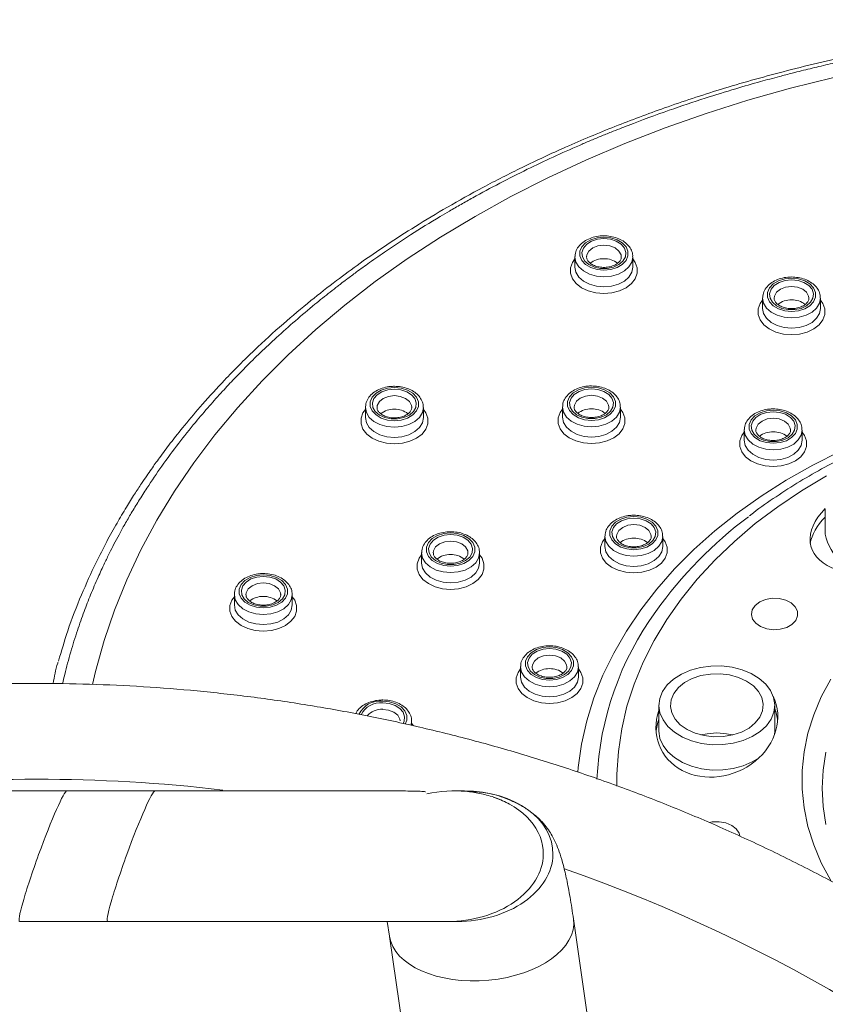
# Model space of a CAD drawing. Units: millimetres. Extents: x -1335 to 1463, y -1310 to 1339.
# Drawn here: x 405 to 440, y 1296 to 1339 of the extents above; entities that cross this region are included whole.
import ezdxf

# ---------------------------------------------------------------- set-up
doc = ezdxf.new("R2010")
doc.units = ezdxf.units.MM

msp = doc.modelspace()

# ---------------------------------------------------------------- linework, layer by layer
at = {"color": 7, "linetype": 'Continuous', "lineweight": 18}
for p, q in [((429.191, 1328.41), (429.191, 1328.431)), ((429.191, 1328.41), (429.191, 1327.972)), ((431.691, 1327.972), (431.691, 1328.41)), ((437.289, 1326.632), (437.289, 1326.652)), ((437.289, 1326.632), (437.289, 1326.193)), ((439.789, 1326.193), (439.789, 1326.632)), ((420.146, 1321.913), (420.146, 1321.933)), ((420.146, 1321.913), (420.146, 1321.474)), ((422.646, 1321.474), (422.646, 1321.913)), ((428.654, 1321.928), (428.655, 1321.948)), ((428.654, 1321.928), (428.654, 1321.489)), ((431.154, 1321.489), (431.154, 1321.928)), ((436.497, 1320.936), (436.498, 1320.956)), ((436.497, 1320.936), (436.497, 1320.497)), ((438.997, 1320.497), (438.997, 1320.936)), ((439.996, 1317.538), (439.996, 1316.441)), ((430.482, 1316.344), (430.482, 1316.364)), ((430.482, 1316.344), (430.482, 1315.905)), ((432.982, 1315.905), (432.982, 1316.344)), ((422.573, 1315.634), (422.574, 1315.655)), ((422.573, 1315.634), (422.573, 1315.196)), ((425.073, 1315.196), (425.073, 1315.634)), ((414.488, 1313.827), (414.489, 1313.847)), ((414.488, 1313.827), (414.488, 1313.388)), ((416.988, 1313.388), (416.988, 1313.827)), ((426.842, 1310.709), (426.842, 1310.73)), ((426.842, 1310.709), (426.842, 1310.271)), ((429.342, 1310.271), (429.342, 1310.709)), ((432.814, 1309.054), (432.814, 1307.957)), ((437.814, 1307.957), (437.814, 1309.054)), ((422.142, 1308.183), (422.142, 1308.368)), ((437.8, 1307.78), (437.814, 1307.957)), ((411.054, 1305.358), (407.247, 1305.358)), ((424.415, 1305.358), (423.999, 1305.358)), ((405.229, 1299.717), (409.036, 1299.717)), ((421.09, 1299.717), (421.185, 1299.092)), ((423.691, 1299.717), (424.108, 1299.717)), ((432.349, 1277.443), (429.124, 1299.84)), ((421.187, 1299.078), (423.339, 1284.137))]:
    msp.add_line(p, q, dxfattribs=at)
at = {"color": 102, "linetype": 'Continuous', "lineweight": 18}
msp.add_line((422.142, 1308.284), (422.227, 1308.168), dxfattribs=at)
at = {"color": 7, "linetype": 'Continuous', "lineweight": 18, "flags": 128}
for points in [[(440.362, 1336.163), (438.493, 1335.696), (436.654, 1335.177), (434.849, 1334.606), (433.079, 1333.985), (431.349, 1333.314), (429.661, 1332.596), (428.018, 1331.83), (426.422, 1331.019), (424.877, 1330.163), (423.385, 1329.265), (421.949, 1328.325), (420.571, 1327.346), (419.254, 1326.329), (417.999, 1325.275), (416.81, 1324.187), (415.687, 1323.066), (414.633, 1321.915), (413.65, 1320.735), (412.739, 1319.528), (411.902, 1318.297), (411.14, 1317.043), (410.455, 1315.769), (409.848, 1314.476), (409.319, 1313.168), (408.87, 1311.846), (408.502, 1310.512), (408.373, 1309.955)], [(430.441, 1329.273), (430.145, 1329.244), (429.873, 1329.159), (429.647, 1329.026), (429.485, 1328.854), (429.401, 1328.659), (429.401, 1328.455), (429.485, 1328.259), (429.647, 1328.088), (429.873, 1327.954), (430.145, 1327.87), (430.441, 1327.841), (430.736, 1327.87), (431.008, 1327.954), (431.234, 1328.088), (431.396, 1328.259), (431.48, 1328.455), (431.48, 1328.659), (431.396, 1328.854), (431.234, 1329.026), (431.008, 1329.159), (430.736, 1329.244), (430.441, 1329.273)], [(430.441, 1329.205), (430.721, 1329.176), (430.976, 1329.092), (431.183, 1328.961), (431.325, 1328.793), (431.388, 1328.605), (431.367, 1328.413), (431.263, 1328.233), (431.087, 1328.082), (430.853, 1327.973), (430.582, 1327.916), (430.299, 1327.916), (430.028, 1327.973), (429.794, 1328.082), (429.618, 1328.233), (429.514, 1328.413), (429.493, 1328.605), (429.556, 1328.793), (429.698, 1328.961), (429.905, 1329.092), (430.161, 1329.176), (430.441, 1329.205)], [(438.539, 1327.494), (438.243, 1327.465), (437.971, 1327.38), (437.746, 1327.247), (437.584, 1327.075), (437.5, 1326.88), (437.5, 1326.676), (437.584, 1326.48), (437.746, 1326.309), (437.971, 1326.175), (438.243, 1326.091), (438.539, 1326.062), (438.835, 1326.091), (439.107, 1326.175), (439.333, 1326.309), (439.494, 1326.48), (439.578, 1326.676), (439.578, 1326.88), (439.494, 1327.075), (439.333, 1327.247), (439.107, 1327.38), (438.835, 1327.465), (438.539, 1327.494)], [(438.539, 1327.426), (438.819, 1327.397), (439.074, 1327.313), (439.282, 1327.182), (439.423, 1327.015), (439.486, 1326.826), (439.465, 1326.634), (439.362, 1326.454), (439.185, 1326.303), (438.951, 1326.194), (438.681, 1326.137), (438.397, 1326.137), (438.127, 1326.194), (437.893, 1326.303), (437.716, 1326.454), (437.613, 1326.634), (437.592, 1326.826), (437.655, 1327.015), (437.796, 1327.182), (438.004, 1327.313), (438.259, 1327.397), (438.539, 1327.426)], [(421.396, 1322.775), (421.1, 1322.746), (420.828, 1322.662), (420.603, 1322.528), (420.441, 1322.357), (420.357, 1322.161), (420.357, 1321.957), (420.441, 1321.762), (420.603, 1321.59), (420.828, 1321.457), (421.1, 1321.372), (421.396, 1321.343), (421.692, 1321.372), (421.964, 1321.457), (422.19, 1321.59), (422.351, 1321.762), (422.435, 1321.957), (422.435, 1322.161), (422.351, 1322.357), (422.19, 1322.528), (421.964, 1322.662), (421.692, 1322.746), (421.396, 1322.775)], [(421.396, 1322.707), (421.676, 1322.678), (421.931, 1322.594), (422.139, 1322.463), (422.28, 1322.296), (422.343, 1322.108), (422.322, 1321.915), (422.219, 1321.735), (422.042, 1321.584), (421.808, 1321.475), (421.538, 1321.418), (421.254, 1321.418), (420.984, 1321.475), (420.75, 1321.584), (420.573, 1321.735), (420.47, 1321.915), (420.449, 1322.108), (420.512, 1322.296), (420.653, 1322.463), (420.861, 1322.594), (421.116, 1322.678), (421.396, 1322.707)], [(429.904, 1322.79), (429.608, 1322.761), (429.337, 1322.676), (429.111, 1322.543), (428.949, 1322.372), (428.865, 1322.176), (428.865, 1321.972), (428.949, 1321.777), (429.111, 1321.605), (429.337, 1321.472), (429.608, 1321.387), (429.904, 1321.358), (430.2, 1321.387), (430.472, 1321.472), (430.698, 1321.605), (430.859, 1321.777), (430.944, 1321.972), (430.944, 1322.176), (430.859, 1322.372), (430.698, 1322.543), (430.472, 1322.676), (430.2, 1322.761), (429.904, 1322.79)], [(429.904, 1322.722), (430.184, 1322.693), (430.439, 1322.609), (430.647, 1322.478), (430.789, 1322.311), (430.852, 1322.122), (430.83, 1321.93), (430.727, 1321.75), (430.55, 1321.599), (430.316, 1321.49), (430.046, 1321.433), (429.763, 1321.433), (429.492, 1321.49), (429.258, 1321.599), (429.082, 1321.75), (428.978, 1321.93), (428.957, 1322.122), (429.02, 1322.311), (429.162, 1322.478), (429.369, 1322.609), (429.624, 1322.693), (429.904, 1322.722)], [(437.747, 1321.799), (437.452, 1321.77), (437.18, 1321.685), (436.954, 1321.551), (436.792, 1321.38), (436.708, 1321.184), (436.708, 1320.981), (436.792, 1320.785), (436.954, 1320.613), (437.18, 1320.48), (437.452, 1320.395), (437.747, 1320.366), (438.043, 1320.395), (438.315, 1320.48), (438.541, 1320.613), (438.703, 1320.785), (438.787, 1320.981), (438.787, 1321.184), (438.703, 1321.38), (438.541, 1321.551), (438.315, 1321.685), (438.043, 1321.77), (437.747, 1321.799)], [(437.747, 1321.73), (438.027, 1321.702), (438.283, 1321.618), (438.49, 1321.486), (438.632, 1321.319), (438.695, 1321.131), (438.674, 1320.938), (438.57, 1320.758), (438.394, 1320.608), (438.16, 1320.499), (437.889, 1320.442), (437.606, 1320.442), (437.335, 1320.499), (437.101, 1320.608), (436.925, 1320.758), (436.821, 1320.938), (436.8, 1321.131), (436.863, 1321.319), (437.005, 1321.486), (437.212, 1321.618), (437.467, 1321.702), (437.747, 1321.73)], [(431.732, 1317.207), (431.436, 1317.178), (431.164, 1317.093), (430.938, 1316.96), (430.777, 1316.788), (430.693, 1316.592), (430.693, 1316.389), (430.777, 1316.193), (430.938, 1316.022), (431.164, 1315.888), (431.436, 1315.803), (431.732, 1315.774), (432.028, 1315.803), (432.3, 1315.888), (432.526, 1316.022), (432.687, 1316.193), (432.771, 1316.389), (432.771, 1316.592), (432.687, 1316.788), (432.526, 1316.96), (432.3, 1317.093), (432.028, 1317.178), (431.732, 1317.207)], [(431.732, 1317.138), (432.012, 1317.11), (432.267, 1317.026), (432.475, 1316.895), (432.616, 1316.727), (432.679, 1316.539), (432.658, 1316.346), (432.555, 1316.167), (432.378, 1316.016), (432.144, 1315.907), (431.874, 1315.85), (431.59, 1315.85), (431.32, 1315.907), (431.086, 1316.016), (430.909, 1316.167), (430.806, 1316.346), (430.785, 1316.539), (430.848, 1316.727), (430.989, 1316.895), (431.197, 1317.026), (431.452, 1317.11), (431.732, 1317.138)], [(423.823, 1316.497), (423.528, 1316.468), (423.256, 1316.383), (423.03, 1316.25), (422.868, 1316.078), (422.784, 1315.883), (422.784, 1315.679), (422.868, 1315.483), (423.03, 1315.312), (423.256, 1315.178), (423.528, 1315.094), (423.823, 1315.065), (424.119, 1315.094), (424.391, 1315.178), (424.617, 1315.312), (424.778, 1315.483), (424.863, 1315.679), (424.863, 1315.883), (424.778, 1316.078), (424.617, 1316.25), (424.391, 1316.383), (424.119, 1316.468), (423.823, 1316.497)], [(423.823, 1316.429), (424.103, 1316.4), (424.359, 1316.316), (424.566, 1316.185), (424.708, 1316.017), (424.771, 1315.829), (424.75, 1315.637), (424.646, 1315.457), (424.47, 1315.306), (424.236, 1315.197), (423.965, 1315.14), (423.682, 1315.14), (423.411, 1315.197), (423.177, 1315.306), (423.001, 1315.457), (422.897, 1315.637), (422.876, 1315.829), (422.939, 1316.017), (423.081, 1316.185), (423.288, 1316.316), (423.543, 1316.4), (423.823, 1316.429)], [(415.738, 1314.69), (415.443, 1314.66), (415.171, 1314.576), (414.945, 1314.442), (414.783, 1314.271), (414.699, 1314.075), (414.699, 1313.871), (414.783, 1313.676), (414.945, 1313.504), (415.171, 1313.371), (415.443, 1313.286), (415.738, 1313.257), (416.034, 1313.286), (416.306, 1313.371), (416.532, 1313.504), (416.694, 1313.676), (416.778, 1313.871), (416.778, 1314.075), (416.694, 1314.271), (416.532, 1314.442), (416.306, 1314.576), (416.034, 1314.66), (415.738, 1314.69)], [(415.738, 1314.621), (416.018, 1314.593), (416.274, 1314.509), (416.481, 1314.377), (416.623, 1314.21), (416.686, 1314.022), (416.665, 1313.829), (416.561, 1313.649), (416.385, 1313.498), (416.151, 1313.39), (415.88, 1313.333), (415.597, 1313.333), (415.326, 1313.39), (415.092, 1313.498), (414.916, 1313.649), (414.812, 1313.829), (414.791, 1314.022), (414.854, 1314.21), (414.996, 1314.377), (415.203, 1314.509), (415.458, 1314.593), (415.738, 1314.621)], [(437.166, 1313.519), (436.968, 1313.366), (436.846, 1313.181), (436.809, 1312.979), (436.86, 1312.779), (436.996, 1312.598), (437.205, 1312.453), (437.466, 1312.355), (437.759, 1312.315), (438.055, 1312.335), (438.33, 1312.414), (438.558, 1312.545), (438.72, 1312.716), (438.801, 1312.912), (438.793, 1313.115), (438.698, 1313.307), (438.524, 1313.473), (438.287, 1313.595), (438.007, 1313.665), (437.709, 1313.675), (437.42, 1313.625), (437.166, 1313.519)], [(428.092, 1311.572), (427.796, 1311.543), (427.524, 1311.458), (427.298, 1311.325), (427.136, 1311.153), (427.052, 1310.958), (427.052, 1310.754), (427.136, 1310.558), (427.298, 1310.387), (427.524, 1310.253), (427.796, 1310.169), (428.092, 1310.14), (428.387, 1310.169), (428.659, 1310.253), (428.885, 1310.387), (429.047, 1310.558), (429.131, 1310.754), (429.131, 1310.958), (429.047, 1311.153), (428.885, 1311.325), (428.659, 1311.458), (428.387, 1311.543), (428.092, 1311.572)], [(428.092, 1311.504), (428.372, 1311.475), (428.627, 1311.391), (428.834, 1311.26), (428.976, 1311.092), (429.039, 1310.904), (429.018, 1310.711), (428.914, 1310.532), (428.738, 1310.381), (428.504, 1310.272), (428.233, 1310.215), (427.95, 1310.215), (427.679, 1310.272), (427.445, 1310.381), (427.269, 1310.532), (427.165, 1310.711), (427.144, 1310.904), (427.207, 1311.092), (427.349, 1311.26), (427.556, 1311.391), (427.812, 1311.475), (428.092, 1311.504)], [(432.852, 1309.35), (432.814, 1309.036), (432.861, 1308.723), (432.992, 1308.421), (433.202, 1308.141), (433.484, 1307.892), (433.828, 1307.683), (434.223, 1307.52), (434.654, 1307.409), (435.109, 1307.354), (435.57, 1307.358), (436.023, 1307.419), (436.451, 1307.535), (436.841, 1307.704), (437.179, 1307.918), (437.453, 1308.171), (437.654, 1308.454), (437.776, 1308.758), (437.814, 1309.071), (437.767, 1309.384), (437.636, 1309.686), (437.426, 1309.966), (437.144, 1310.215), (436.8, 1310.425), (436.405, 1310.588), (435.973, 1310.698), (435.519, 1310.753), (435.058, 1310.75), (434.605, 1310.689), (434.177, 1310.572), (433.787, 1310.404), (433.449, 1310.189), (433.175, 1309.936), (432.974, 1309.653), (432.852, 1309.35)], [(433.344, 1309.291), (433.315, 1309.006), (433.373, 1308.724), (433.516, 1308.456), (433.738, 1308.214), (434.028, 1308.009), (434.375, 1307.849), (434.763, 1307.743), (435.174, 1307.693), (435.592, 1307.703), (435.998, 1307.772), (436.374, 1307.897), (436.703, 1308.072), (436.972, 1308.291), (437.168, 1308.543), (437.284, 1308.817), (437.313, 1309.101), (437.255, 1309.384), (437.112, 1309.652), (436.89, 1309.893), (436.6, 1310.099), (436.253, 1310.258), (435.865, 1310.365), (435.453, 1310.414), (435.036, 1310.404), (434.63, 1310.335), (434.254, 1310.21), (433.925, 1310.035), (433.656, 1309.816), (433.46, 1309.565), (433.344, 1309.291)], [(432.814, 1307.957), (432.814, 1307.939), (432.861, 1307.626), (432.992, 1307.324), (433.202, 1307.044), (433.484, 1306.795), (433.828, 1306.586), (434.223, 1306.423), (434.654, 1306.312), (435.109, 1306.257), (435.57, 1306.261), (436.023, 1306.322), (436.451, 1306.438), (436.841, 1306.607), (437.136, 1306.789)], [(434.622, 1307.774), (434.898, 1307.828), (435.314, 1307.858)], [(435.314, 1307.858), (435.73, 1307.828), (436.005, 1307.774)], [(436.309, 1303.415), (436.277, 1303.533), (436.154, 1303.718), (435.957, 1303.871), (435.702, 1303.977), (435.413, 1304.027), (435.116, 1304.017), (434.978, 1303.991)]]:
    msp.add_lwpolyline(points, dxfattribs=at)
at = {"color": 102, "linetype": 'Continuous', "lineweight": 18, "flags": 128}
for points in [[(430.441, 1328.922), (430.184, 1328.891), (429.958, 1328.802), (429.791, 1328.666), (429.702, 1328.499), (429.691, 1328.414)], [(431.19, 1328.42), (431.179, 1328.499), (431.09, 1328.666), (430.923, 1328.802), (430.697, 1328.891), (430.441, 1328.922)], [(431.691, 1328.327), (431.796, 1328.176), (431.88, 1327.945), (431.88, 1327.706), (431.796, 1327.475), (431.634, 1327.264), (431.402, 1327.085), (431.114, 1326.95), (430.788, 1326.865), (430.441, 1326.836), (430.094, 1326.865), (429.767, 1326.95), (429.479, 1327.085), (429.247, 1327.264), (429.085, 1327.475), (429.001, 1327.706), (429.001, 1327.945), (429.085, 1328.176), (429.191, 1328.327)], [(431.691, 1328.415), (431.691, 1328.41), (431.648, 1328.19), (431.523, 1327.984), (431.324, 1327.808), (431.066, 1327.672), (430.764, 1327.587), (430.441, 1327.558), (430.117, 1327.587), (429.816, 1327.672), (429.557, 1327.808), (429.358, 1327.984), (429.233, 1328.19), (429.191, 1328.41), (429.191, 1328.41)], [(429.191, 1327.972), (429.233, 1327.751), (429.358, 1327.545), (429.557, 1327.369), (429.816, 1327.233), (430.117, 1327.148), (430.441, 1327.119), (430.764, 1327.148), (431.066, 1327.233), (431.324, 1327.369), (431.523, 1327.545), (431.648, 1327.751), (431.691, 1327.972)], [(438.539, 1327.143), (438.283, 1327.112), (438.057, 1327.023), (437.89, 1326.887), (437.8, 1326.72), (437.789, 1326.635)], [(439.289, 1326.641), (439.278, 1326.72), (439.189, 1326.887), (439.021, 1327.023), (438.796, 1327.112), (438.539, 1327.143)], [(439.789, 1326.548), (439.895, 1326.397), (439.978, 1326.166), (439.978, 1325.927), (439.895, 1325.696), (439.732, 1325.485), (439.501, 1325.306), (439.213, 1325.171), (438.886, 1325.086), (438.539, 1325.058), (438.192, 1325.086), (437.865, 1325.171), (437.578, 1325.306), (437.346, 1325.485), (437.183, 1325.696), (437.1, 1325.927), (437.1, 1326.166), (437.183, 1326.397), (437.289, 1326.548)], [(439.789, 1326.637), (439.789, 1326.632), (439.746, 1326.411), (439.622, 1326.205), (439.423, 1326.029), (439.164, 1325.893), (438.863, 1325.808), (438.539, 1325.779), (438.216, 1325.808), (437.914, 1325.893), (437.655, 1326.029), (437.457, 1326.205), (437.332, 1326.411), (437.289, 1326.632), (437.289, 1326.632)], [(437.289, 1326.193), (437.332, 1325.972), (437.457, 1325.767), (437.655, 1325.59), (437.914, 1325.454), (438.216, 1325.369), (438.539, 1325.34), (438.863, 1325.369), (439.164, 1325.454), (439.423, 1325.59), (439.622, 1325.767), (439.746, 1325.972), (439.789, 1326.193)], [(421.396, 1322.424), (421.14, 1322.394), (420.914, 1322.305), (420.747, 1322.169), (420.657, 1322.002), (420.646, 1321.916)], [(422.146, 1321.922), (422.135, 1322.002), (422.046, 1322.169), (421.878, 1322.305), (421.653, 1322.394), (421.396, 1322.424)], [(429.904, 1322.439), (429.648, 1322.408), (429.422, 1322.32), (429.255, 1322.184), (429.166, 1322.017), (429.154, 1321.931)], [(430.654, 1321.937), (430.643, 1322.017), (430.554, 1322.184), (430.386, 1322.32), (430.161, 1322.408), (429.904, 1322.439)], [(422.646, 1321.829), (422.752, 1321.678), (422.836, 1321.447), (422.836, 1321.209), (422.752, 1320.977), (422.589, 1320.766), (422.358, 1320.588), (422.07, 1320.452), (421.743, 1320.368), (421.396, 1320.339), (421.049, 1320.368), (420.722, 1320.452), (420.435, 1320.588), (420.203, 1320.766), (420.04, 1320.977), (419.957, 1321.209), (419.957, 1321.447), (420.04, 1321.678), (420.146, 1321.829)], [(422.646, 1321.918), (422.646, 1321.913), (422.603, 1321.692), (422.479, 1321.487), (422.28, 1321.31), (422.021, 1321.175), (421.72, 1321.089), (421.396, 1321.06), (421.073, 1321.089), (420.771, 1321.175), (420.512, 1321.31), (420.314, 1321.487), (420.189, 1321.692), (420.146, 1321.913), (420.146, 1321.913)], [(431.154, 1321.844), (431.26, 1321.693), (431.344, 1321.462), (431.344, 1321.223), (431.26, 1320.992), (431.098, 1320.781), (430.866, 1320.603), (430.578, 1320.467), (430.251, 1320.383), (429.904, 1320.354), (429.557, 1320.383), (429.23, 1320.467), (428.943, 1320.603), (428.711, 1320.781), (428.548, 1320.992), (428.465, 1321.223), (428.465, 1321.462), (428.548, 1321.693), (428.654, 1321.844)], [(431.154, 1321.933), (431.154, 1321.928), (431.112, 1321.707), (430.987, 1321.502), (430.788, 1321.325), (430.529, 1321.189), (430.228, 1321.104), (429.904, 1321.075), (429.581, 1321.104), (429.279, 1321.189), (429.02, 1321.325), (428.822, 1321.502), (428.697, 1321.707), (428.654, 1321.928), (428.654, 1321.928)], [(420.146, 1321.474), (420.189, 1321.253), (420.314, 1321.048), (420.512, 1320.871), (420.771, 1320.736), (421.073, 1320.651), (421.396, 1320.622), (421.72, 1320.651), (422.021, 1320.736), (422.28, 1320.871), (422.479, 1321.048), (422.603, 1321.253), (422.646, 1321.474)], [(428.654, 1321.489), (428.697, 1321.268), (428.822, 1321.063), (429.02, 1320.886), (429.279, 1320.751), (429.581, 1320.666), (429.904, 1320.636), (430.228, 1320.666), (430.529, 1320.751), (430.788, 1320.886), (430.987, 1321.063), (431.112, 1321.268), (431.154, 1321.489)], [(437.747, 1321.448), (437.491, 1321.417), (437.265, 1321.328), (437.098, 1321.192), (437.009, 1321.025), (436.997, 1320.939)], [(438.497, 1320.946), (438.486, 1321.025), (438.397, 1321.192), (438.23, 1321.328), (438.004, 1321.417), (437.747, 1321.448)], [(438.997, 1320.941), (438.997, 1320.936), (438.955, 1320.716), (438.83, 1320.51), (438.631, 1320.333), (438.372, 1320.198), (438.071, 1320.113), (437.747, 1320.084), (437.424, 1320.113), (437.122, 1320.198), (436.864, 1320.333), (436.665, 1320.51), (436.54, 1320.716), (436.497, 1320.936), (436.497, 1320.936)], [(438.997, 1320.852), (439.103, 1320.702), (439.187, 1320.47), (439.187, 1320.232), (439.103, 1320), (438.941, 1319.789), (438.709, 1319.611), (438.421, 1319.475), (438.094, 1319.391), (437.747, 1319.362), (437.4, 1319.391), (437.074, 1319.475), (436.786, 1319.611), (436.554, 1319.789), (436.392, 1320), (436.308, 1320.232), (436.308, 1320.47), (436.392, 1320.702), (436.497, 1320.852)], [(436.497, 1320.497), (436.54, 1320.277), (436.665, 1320.071), (436.864, 1319.895), (437.122, 1319.759), (437.424, 1319.674), (437.747, 1319.645), (438.071, 1319.674), (438.372, 1319.759), (438.631, 1319.895), (438.83, 1320.071), (438.955, 1320.277), (438.997, 1320.497)], [(429.312, 1306.169), (429.331, 1306.37), (429.476, 1307.379), (429.702, 1308.38), (430.01, 1309.372), (430.397, 1310.35), (430.864, 1311.312), (431.409, 1312.255), (432.03, 1313.176), (432.725, 1314.072), (433.491, 1314.94), (434.328, 1315.777), (435.231, 1316.582), (436.198, 1317.351), (437.227, 1318.083), (438.314, 1318.774), (439.455, 1319.423), (440.647, 1320.028)], [(440.051, 1318.964), (438.968, 1318.316), (437.942, 1317.626), (436.976, 1316.897), (436.073, 1316.132), (435.236, 1315.332), (434.469, 1314.5), (433.772, 1313.64), (433.15, 1312.754), (432.603, 1311.845), (432.135, 1310.916), (431.745, 1309.97), (431.436, 1309.01), (431.209, 1308.04), (431.064, 1307.063), (431.001, 1306.081), (431.002, 1305.565)], [(431.732, 1316.856), (431.475, 1316.825), (431.25, 1316.736), (431.082, 1316.6), (430.993, 1316.433), (430.982, 1316.347)], [(432.482, 1316.354), (432.471, 1316.433), (432.381, 1316.6), (432.214, 1316.736), (431.988, 1316.825), (431.732, 1316.856)], [(432.982, 1316.26), (433.088, 1316.11), (433.171, 1315.878), (433.171, 1315.64), (433.088, 1315.409), (432.925, 1315.197), (432.693, 1315.019), (432.406, 1314.884), (432.079, 1314.799), (431.732, 1314.77), (431.385, 1314.799), (431.058, 1314.884), (430.77, 1315.019), (430.539, 1315.197), (430.376, 1315.409), (430.293, 1315.64), (430.293, 1315.878), (430.376, 1316.11), (430.482, 1316.26)], [(432.982, 1316.349), (432.982, 1316.344), (432.939, 1316.124), (432.814, 1315.918), (432.616, 1315.741), (432.357, 1315.606), (432.055, 1315.521), (431.732, 1315.492), (431.408, 1315.521), (431.107, 1315.606), (430.848, 1315.741), (430.649, 1315.918), (430.525, 1316.124), (430.482, 1316.344), (430.482, 1316.344)], [(423.823, 1316.146), (423.567, 1316.115), (423.341, 1316.026), (423.174, 1315.89), (423.085, 1315.723), (423.073, 1315.638)], [(424.573, 1315.644), (424.562, 1315.723), (424.473, 1315.89), (424.305, 1316.026), (424.08, 1316.115), (423.823, 1316.146)], [(430.482, 1315.905), (430.525, 1315.685), (430.649, 1315.479), (430.848, 1315.303), (431.107, 1315.167), (431.408, 1315.082), (431.732, 1315.053), (432.055, 1315.082), (432.357, 1315.167), (432.616, 1315.303), (432.814, 1315.479), (432.939, 1315.685), (432.982, 1315.905)], [(425.073, 1315.551), (425.179, 1315.4), (425.263, 1315.169), (425.263, 1314.93), (425.179, 1314.699), (425.017, 1314.488), (424.785, 1314.309), (424.497, 1314.174), (424.17, 1314.089), (423.823, 1314.06), (423.476, 1314.089), (423.15, 1314.174), (422.862, 1314.309), (422.63, 1314.488), (422.468, 1314.699), (422.384, 1314.93), (422.384, 1315.169), (422.468, 1315.4), (422.573, 1315.551)], [(425.073, 1315.639), (425.073, 1315.634), (425.031, 1315.414), (424.906, 1315.208), (424.707, 1315.032), (424.448, 1314.896), (424.147, 1314.811), (423.823, 1314.782), (423.5, 1314.811), (423.198, 1314.896), (422.939, 1315.032), (422.741, 1315.208), (422.616, 1315.414), (422.573, 1315.634), (422.573, 1315.634)], [(422.573, 1315.196), (422.616, 1314.975), (422.741, 1314.769), (422.939, 1314.593), (423.198, 1314.457), (423.5, 1314.372), (423.823, 1314.343), (424.147, 1314.372), (424.448, 1314.457), (424.707, 1314.593), (424.906, 1314.769), (425.031, 1314.975), (425.073, 1315.196)], [(415.738, 1314.339), (415.482, 1314.308), (415.256, 1314.219), (415.089, 1314.083), (415, 1313.916), (414.988, 1313.83)], [(416.488, 1313.836), (416.477, 1313.916), (416.388, 1314.083), (416.22, 1314.219), (415.995, 1314.308), (415.738, 1314.339)], [(416.988, 1313.743), (417.094, 1313.593), (417.178, 1313.361), (417.178, 1313.123), (417.094, 1312.891), (416.932, 1312.68), (416.7, 1312.502), (416.412, 1312.366), (416.085, 1312.282), (415.738, 1312.253), (415.391, 1312.282), (415.065, 1312.366), (414.777, 1312.502), (414.545, 1312.68), (414.383, 1312.891), (414.299, 1313.123), (414.299, 1313.361), (414.383, 1313.593), (414.488, 1313.743)], [(416.988, 1313.832), (416.988, 1313.827), (416.946, 1313.606), (416.821, 1313.401), (416.622, 1313.224), (416.363, 1313.089), (416.062, 1313.004), (415.738, 1312.975), (415.415, 1313.004), (415.113, 1313.089), (414.855, 1313.224), (414.656, 1313.401), (414.531, 1313.606), (414.488, 1313.827), (414.488, 1313.827)], [(414.488, 1313.388), (414.531, 1313.168), (414.656, 1312.962), (414.855, 1312.786), (415.113, 1312.65), (415.415, 1312.565), (415.738, 1312.536), (416.062, 1312.565), (416.363, 1312.65), (416.622, 1312.786), (416.821, 1312.962), (416.946, 1313.168), (416.988, 1313.388)], [(428.092, 1311.221), (427.835, 1311.19), (427.609, 1311.101), (427.442, 1310.965), (427.353, 1310.798), (427.342, 1310.713)], [(428.841, 1310.719), (428.83, 1310.798), (428.741, 1310.965), (428.574, 1311.101), (428.348, 1311.19), (428.092, 1311.221)], [(429.342, 1310.625), (429.447, 1310.475), (429.531, 1310.244), (429.531, 1310.005), (429.447, 1309.774), (429.285, 1309.563), (429.053, 1309.384), (428.765, 1309.249), (428.439, 1309.164), (428.092, 1309.135), (427.745, 1309.164), (427.418, 1309.249), (427.13, 1309.384), (426.898, 1309.563), (426.736, 1309.774), (426.652, 1310.005), (426.652, 1310.244), (426.736, 1310.475), (426.842, 1310.625)], [(429.342, 1310.714), (429.342, 1310.709), (429.299, 1310.489), (429.174, 1310.283), (428.975, 1310.107), (428.717, 1309.971), (428.415, 1309.886), (428.092, 1309.857), (427.768, 1309.886), (427.467, 1309.971), (427.208, 1310.107), (427.009, 1310.283), (426.884, 1310.489), (426.842, 1310.709), (426.842, 1310.709)], [(426.842, 1310.271), (426.884, 1310.05), (427.009, 1309.844), (427.208, 1309.668), (427.467, 1309.532), (427.768, 1309.447), (428.092, 1309.418), (428.415, 1309.447), (428.717, 1309.532), (428.975, 1309.668), (429.174, 1309.844), (429.299, 1310.05), (429.342, 1310.271)], [(440.229, 1301.491), (439.823, 1302.252), (439.496, 1303.03), (439.249, 1303.822), (439.084, 1304.623), (439.001, 1305.431), (439.001, 1306.24), (439.084, 1307.048), (439.249, 1307.849), (439.496, 1308.641), (439.823, 1309.419), (440.229, 1310.179)], [(421.863, 1308.243), (421.931, 1308.412), (421.931, 1308.616), (421.847, 1308.811), (421.685, 1308.983), (421.459, 1309.116), (421.187, 1309.201), (420.892, 1309.23)], [(420.892, 1309.162), (421.172, 1309.133), (421.427, 1309.049), (421.634, 1308.918), (421.776, 1308.751), (421.839, 1308.562), (421.818, 1308.37), (421.769, 1308.265)], [(421.642, 1308.377), (421.63, 1308.456), (421.541, 1308.623), (421.374, 1308.759), (421.148, 1308.848), (420.892, 1308.879)], [(422.142, 1308.373), (422.142, 1308.368), (422.114, 1308.19)], [(440.021, 1303.903), (439.898, 1304.684), (439.857, 1305.47), (439.898, 1306.255), (440.021, 1307.036)]]:
    msp.add_lwpolyline(points, dxfattribs=at)
at = {"color": 7, "linetype": 'Continuous', "lineweight": 18}
for centre, radius, start, end in [((430.41, 1327.443), 0.895, 88.0332, 128.8626), ((430.471, 1327.441), 0.897, 51.5413, 91.9364), ((438.508, 1325.664), 0.895, 88.0336, 128.8635), ((438.569, 1325.662), 0.897, 51.5424, 91.9353), ((421.365, 1320.945), 0.895, 88.0335, 128.8637), ((421.426, 1320.943), 0.897, 51.5426, 91.9351), ((429.874, 1320.96), 0.895, 88.0317, 128.8641), ((429.935, 1320.958), 0.897, 51.5418, 91.9372), ((437.717, 1319.969), 0.895, 88.0321, 128.865), ((437.778, 1319.966), 0.897, 51.541, 91.9366), ((448.047, 1302.097), 18.902, 126.9842, 144.3649), ((431.701, 1315.377), 0.895, 88.0317, 128.8641), ((431.762, 1315.374), 0.897, 51.5418, 91.9372), ((442.016, 1316.83), 2.057, 190.8969, 268.9152), ((423.793, 1314.667), 0.895, 88.0336, 128.8635), ((423.854, 1314.665), 0.897, 51.5424, 91.9353), ((415.708, 1312.859), 0.895, 88.0335, 128.8636), ((415.769, 1312.857), 0.897, 51.5426, 91.9351), ((428.061, 1309.742), 0.895, 88.0322, 128.865), ((428.122, 1309.74), 0.897, 51.541, 91.9367), ((405.995, 1237.005), 68.857, 83.33498, 96.7405), ((405.997, 1237.007), 68.854, 335.46961, 70.7141)]:
    msp.add_arc(centre, radius, start, end, dxfattribs=at)
at = {"color": 102, "linetype": 'Continuous', "lineweight": 18}
for centre, radius, start, end in [((443.468, 1305.251), 13.343, 143.9152, 177.3403), ((420.775, 1308.229), 1.008, 83.3327, 154.6879), ((420.796, 1308.239), 0.927, 84.0536, 154.2117), ((420.834, 1308.08), 0.802, 85.8496, 139.8948)]:
    msp.add_arc(centre, radius, start, end, dxfattribs=at)
at = {"color": 7, "linetype": 'Continuous', "lineweight": 18}
for centre, major_axis, ratio, start_param, end_param in [((442.496, 1316.807), (3.114, 0.908), 0.589971, 2.313277, 6.670154), ((442.496, 1316.441), (3.114, 0.908), 0.589971, 2.313291, 2.877951), ((435.314, 1308.322), (2.482, 1.014), 0.863499, 2.484663, 6.335345), ((435.314, 1307.957), (2.482, 1.014), 0.863499, 6.021498, 6.261524), ((435.314, 1307.957), (2.482, 1.014), 0.863499, 2.484663, 2.72469), ((406.238, 1302.537), (1.025, 2.82), 0.069781, 0.025138, 1.570796), ((410.045, 1302.537), (1.025, 2.82), 0.069781, 0.023291, 1.570796), ((423.845, 1302.537), (3.976, 0.219), 0.707203, 1.357001, 1.798751), ((424.261, 1302.537), (3.976, 0.219), 0.707203, 6.230729, 7.775915), ((423.845, 1302.537), (3.976, 0.219), 0.707203, 6.230729, 7.340738), ((406.238, 1302.537), (1.025, 2.82), 0.069781, 1.570796, 3.16703), ((410.045, 1302.537), (1.025, 2.82), 0.069781, 1.570796, 3.16662), ((423.845, 1302.537), (3.976, 0.219), 0.707203, 4.633739, 6.230729)]:
    msp.add_ellipse(centre, major_axis=major_axis, ratio=ratio, start_param=start_param, end_param=end_param, dxfattribs=at)
at = {"color": 102, "linetype": 'Continuous', "lineweight": 18}
for centre, major_axis, ratio, start_param, end_param in [((424.261, 1302.537), (3.976, 0.219), 0.707203, 4.634349, 6.230729), ((425.156, 1299.459), (3.978, 0.288), 0.574518, 3.180627, 6.317113)]:
    msp.add_ellipse(centre, major_axis=major_axis, ratio=ratio, start_param=start_param, end_param=end_param, dxfattribs=at)
at = {"color": 7, "linetype": 'Continuous', "lineweight": 18}
for points, knots in [([(455.995, 1338.658), (454.888, 1338.643), (452.727, 1338.614), (449.575, 1338.394), (446.6, 1338.069), (443.809, 1337.644), (441.008, 1337.105), (438.237, 1336.45), (435.536, 1335.684), (433.12, 1334.886), (430.891, 1334.052), (428.843, 1333.193), (426.947, 1332.31), (425.247, 1331.441), (423.711, 1330.587), (422.33, 1329.757), (421.075, 1328.948), (419.943, 1328.167), (418.851, 1327.365), (417.742, 1326.498), (416.553, 1325.497), (415.302, 1324.355), (414.142, 1323.194), (413.148, 1322.107), (412.375, 1321.194), (411.76, 1320.418), (411.287, 1319.787), (410.952, 1319.32), (410.696, 1318.95), (410.453, 1318.592), (410.158, 1318.14), (409.803, 1317.573), (409.399, 1316.889), (408.96, 1316.094), (408.436, 1315.064), (407.859, 1313.782), (407.307, 1312.362), (407.027, 1311.398), (406.9, 1310.962)], [0, 0, 0, 0, 0.048198, 0.094167, 0.137897, 0.179393, 0.218653, 0.264581, 0.307019, 0.345964, 0.381416, 0.417656, 0.450503, 0.481285, 0.510005, 0.536664, 0.561259, 0.58502, 0.606527, 0.630937, 0.658249, 0.688465, 0.721584, 0.747561, 0.769916, 0.788604, 0.803624, 0.814976, 0.82167, 0.829592, 0.840084, 0.853144, 0.868775, 0.886971, 0.907141, 0.938005, 0.971933, 1, 1, 1, 1]), ([(407.076, 1309.987), (407.106, 1310.121), (407.208, 1310.579), (407.418, 1311.346), (407.698, 1312.253), (407.988, 1313.074), (408.287, 1313.841), (408.582, 1314.535), (408.859, 1315.137), (409.09, 1315.61), (409.298, 1316.02), (409.517, 1316.432), (409.765, 1316.881), (410.047, 1317.367), (410.364, 1317.889), (410.795, 1318.566), (411.364, 1319.401), (412.063, 1320.348), (412.755, 1321.215), (413.39, 1321.961), (413.954, 1322.59), (414.468, 1323.139), (415.012, 1323.698), (415.613, 1324.288), (416.598, 1325.211), (417.5, 1325.991), (418.295, 1326.636), (418.624, 1326.898), (418.888, 1327.103), (419.127, 1327.287), (419.392, 1327.487), (419.802, 1327.793), (420.372, 1328.205), (421.148, 1328.745), (422.158, 1329.413), (423.07, 1329.98), (423.72, 1330.365), (424.021, 1330.54), (424.273, 1330.685), (424.526, 1330.828), (425.46, 1331.35), (427.051, 1332.179), (428.767, 1332.969), (429.835, 1333.427), (430.292, 1333.618), (430.843, 1333.842), (431.826, 1334.229), (433.174, 1334.726), (434.727, 1335.248), (436.043, 1335.655), (437.113, 1335.963), (437.927, 1336.183), (438.451, 1336.32), (438.955, 1336.448), (439.533, 1336.59), (440.301, 1336.77), (441.227, 1336.975), (442.294, 1337.194), (443.494, 1337.419), (444.656, 1337.617), (445.778, 1337.788), (447.019, 1337.958), (448.436, 1338.126), (450.033, 1338.278), (451.591, 1338.391), (452.996, 1338.463), (454.187, 1338.502), (455.163, 1338.521), (455.742, 1338.523), (455.995, 1338.523)], [0, 0, 0, 0, 0.0084752, 0.0291444, 0.0489509, 0.0666304, 0.0821826, 0.0987808, 0.1119874, 0.1218008, 0.1300701, 0.1392285, 0.1492768, 0.1602146, 0.1720413, 0.1847589, 0.2065375, 0.2298294, 0.2512881, 0.2685301, 0.283964, 0.297589, 0.3094059, 0.3260758, 0.3427136, 0.3810888, 0.3883851, 0.3956023, 0.402739, 0.4055332, 0.4110159, 0.4196806, 0.4315288, 0.4465609, 0.467175, 0.4917821, 0.4993444, 0.5040363, 0.5087343, 0.5134375, 0.5181454, 0.5604088, 0.5991058, 0.6067476, 0.6144031, 0.6220711, 0.6342297, 0.6629855, 0.6876777, 0.7083067, 0.7248724, 0.7373756, 0.7458169, 0.7488885, 0.7604049, 0.7721454, 0.7836367, 0.8020846, 0.8198523, 0.8369394, 0.8533463, 0.869073, 0.8911445, 0.9149051, 0.9380987, 0.9582072, 0.9752274, 0.9891582, 1, 1, 1, 1]), ([(430.441, 1329.327), (430.386, 1329.325), (430.229, 1329.321), (429.975, 1329.271), (429.701, 1329.164), (429.468, 1329.006), (429.298, 1328.808), (429.203, 1328.609), (429.201, 1328.481), (429.2, 1328.434)], [0, 0, 0, 0, 0.087294, 0.250017, 0.414016, 0.579318, 0.744731, 0.906585, 1, 1, 1, 1]), ([(431.681, 1328.415), (431.682, 1328.456), (431.686, 1328.572), (431.611, 1328.756), (431.471, 1328.949), (431.27, 1329.111), (431.019, 1329.234), (430.736, 1329.312), (430.538, 1329.322), (430.441, 1329.327)], [0, 0, 0, 0, 0.0800185, 0.2282149, 0.3769788, 0.5302463, 0.6878784, 0.8476532, 1, 1, 1, 1]), ([(431.186, 1328.417), (431.188, 1328.41), (431.197, 1328.364), (431.164, 1328.284), (431.073, 1328.164), (430.916, 1328.059), (430.708, 1327.985), (430.474, 1327.955), (430.238, 1327.972), (430.023, 1328.033), (429.85, 1328.129), (429.74, 1328.245), (429.691, 1328.339), (429.696, 1328.393), (429.697, 1328.412)], [0, 0, 0, 0, 0.020038, 0.117946, 0.206827, 0.302164, 0.395644, 0.488915, 0.582312, 0.675241, 0.767093, 0.858207, 0.950466, 1, 1, 1, 1]), ([(438.539, 1327.548), (438.484, 1327.546), (438.327, 1327.542), (438.073, 1327.492), (437.799, 1327.385), (437.567, 1327.228), (437.397, 1327.029), (437.302, 1326.83), (437.3, 1326.702), (437.299, 1326.656)], [0, 0, 0, 0, 0.087297, 0.250023, 0.414003, 0.579309, 0.744727, 0.90658, 1, 1, 1, 1]), ([(439.779, 1326.637), (439.781, 1326.677), (439.785, 1326.793), (439.71, 1326.977), (439.57, 1327.17), (439.368, 1327.332), (439.118, 1327.455), (438.835, 1327.533), (438.636, 1327.543), (438.539, 1327.548)], [0, 0, 0, 0, 0.080051, 0.228243, 0.377006, 0.530267, 0.687873, 0.847656, 1, 1, 1, 1]), ([(439.285, 1326.638), (439.286, 1326.631), (439.295, 1326.585), (439.263, 1326.505), (439.172, 1326.385), (439.014, 1326.28), (438.806, 1326.206), (438.573, 1326.176), (438.336, 1326.193), (438.121, 1326.254), (437.949, 1326.35), (437.838, 1326.466), (437.79, 1326.56), (437.794, 1326.615), (437.796, 1326.633)], [0, 0, 0, 0, 0.019996, 0.117905, 0.206786, 0.302154, 0.395616, 0.488887, 0.582281, 0.675226, 0.767053, 0.858165, 0.950465, 1, 1, 1, 1]), ([(455.995, 1323.151), (455.75, 1323.15), (455.041, 1323.146), (453.871, 1323.099), (452.489, 1322.996), (451.116, 1322.841), (449.758, 1322.636), (448.417, 1322.381), (447.097, 1322.076), (445.802, 1321.723), (444.536, 1321.322), (443.303, 1320.875), (442.105, 1320.382), (440.946, 1319.846), (439.83, 1319.266), (438.759, 1318.646), (437.743, 1317.982), (437.062, 1317.509), (436.738, 1317.247), (436.717, 1317.23)], [0, 0, 0, 0, 0.033908, 0.097949, 0.161999, 0.226055, 0.290121, 0.354195, 0.418283, 0.482383, 0.546499, 0.610629, 0.674775, 0.738937, 0.803107, 0.867286, 0.931462, 0.995629, 1, 1, 1, 1]), ([(421.396, 1322.829), (421.341, 1322.827), (421.185, 1322.823), (420.93, 1322.774), (420.656, 1322.666), (420.424, 1322.509), (420.254, 1322.31), (420.159, 1322.112), (420.157, 1321.984), (420.156, 1321.937)], [0, 0, 0, 0, 0.087298, 0.250023, 0.414004, 0.579309, 0.744727, 0.90658, 1, 1, 1, 1]), ([(422.636, 1321.918), (422.638, 1321.958), (422.642, 1322.074), (422.567, 1322.258), (422.427, 1322.451), (422.225, 1322.613), (421.975, 1322.736), (421.692, 1322.815), (421.493, 1322.824), (421.396, 1322.829)], [0, 0, 0, 0, 0.0800523, 0.22825, 0.3770125, 0.5302456, 0.6878778, 0.8476488, 1, 1, 1, 1]), ([(429.904, 1322.844), (429.849, 1322.842), (429.693, 1322.838), (429.439, 1322.789), (429.165, 1322.681), (428.932, 1322.524), (428.762, 1322.325), (428.667, 1322.127), (428.665, 1321.999), (428.664, 1321.952)], [0, 0, 0, 0, 0.0872967, 0.2500108, 0.4140087, 0.5793152, 0.7447291, 0.906584, 1, 1, 1, 1]), ([(431.145, 1321.933), (431.146, 1321.973), (431.15, 1322.089), (431.075, 1322.273), (430.935, 1322.466), (430.734, 1322.628), (430.483, 1322.751), (430.2, 1322.83), (430.001, 1322.839), (429.904, 1322.844)], [0, 0, 0, 0, 0.0800539, 0.2282458, 0.3770084, 0.5302684, 0.6878732, 0.8476568, 1, 1, 1, 1]), ([(422.142, 1321.92), (422.143, 1321.912), (422.152, 1321.866), (422.12, 1321.786), (422.029, 1321.666), (421.871, 1321.561), (421.663, 1321.488), (421.43, 1321.458), (421.193, 1321.474), (420.978, 1321.536), (420.806, 1321.632), (420.695, 1321.747), (420.647, 1321.842), (420.651, 1321.896), (420.653, 1321.915)], [0, 0, 0, 0, 0.019996, 0.117905, 0.206786, 0.302154, 0.395615, 0.488886, 0.58228, 0.675225, 0.767052, 0.858164, 0.950464, 1, 1, 1, 1]), ([(430.65, 1321.935), (430.651, 1321.927), (430.66, 1321.881), (430.628, 1321.801), (430.537, 1321.681), (430.38, 1321.576), (430.171, 1321.503), (429.938, 1321.473), (429.701, 1321.489), (429.486, 1321.551), (429.314, 1321.647), (429.203, 1321.762), (429.155, 1321.857), (429.16, 1321.911), (429.161, 1321.93)], [0, 0, 0, 0, 0.019997, 0.117906, 0.206788, 0.302155, 0.395619, 0.48889, 0.582285, 0.67523, 0.767084, 0.858164, 0.950465, 1, 1, 1, 1]), ([(437.747, 1321.852), (437.693, 1321.851), (437.536, 1321.846), (437.282, 1321.797), (437.008, 1321.689), (436.775, 1321.532), (436.605, 1321.333), (436.51, 1321.135), (436.508, 1321.007), (436.507, 1320.96)], [0, 0, 0, 0, 0.087299, 0.250024, 0.414004, 0.579309, 0.744727, 0.90658, 1, 1, 1, 1]), ([(438.988, 1320.941), (438.989, 1320.982), (438.993, 1321.098), (438.918, 1321.281), (438.778, 1321.475), (438.577, 1321.637), (438.326, 1321.76), (438.043, 1321.838), (437.844, 1321.848), (437.747, 1321.852)], [0, 0, 0, 0, 0.080052, 0.228249, 0.37701, 0.530272, 0.687881, 0.847651, 1, 1, 1, 1]), ([(438.493, 1320.943), (438.495, 1320.935), (438.504, 1320.89), (438.471, 1320.809), (438.38, 1320.69), (438.223, 1320.585), (438.015, 1320.511), (437.781, 1320.481), (437.545, 1320.498), (437.33, 1320.559), (437.157, 1320.655), (437.046, 1320.77), (436.998, 1320.865), (437.003, 1320.919), (437.004, 1320.938)], [0, 0, 0, 0, 0.019996, 0.117905, 0.206786, 0.302154, 0.395615, 0.488886, 0.58228, 0.675225, 0.767052, 0.858166, 0.950465, 1, 1, 1, 1]), ([(431.732, 1317.26), (431.677, 1317.259), (431.52, 1317.254), (431.266, 1317.205), (430.992, 1317.097), (430.76, 1316.94), (430.59, 1316.741), (430.495, 1316.543), (430.493, 1316.415), (430.492, 1316.368)], [0, 0, 0, 0, 0.087297, 0.250023, 0.414003, 0.579309, 0.744727, 0.90658, 1, 1, 1, 1]), ([(432.972, 1316.349), (432.974, 1316.39), (432.978, 1316.506), (432.902, 1316.689), (432.763, 1316.883), (432.561, 1317.045), (432.311, 1317.168), (432.028, 1317.246), (431.829, 1317.256), (431.732, 1317.26)], [0, 0, 0, 0, 0.0800523, 0.2282471, 0.3770124, 0.5302453, 0.687878, 0.847649, 1, 1, 1, 1]), ([(423.823, 1316.551), (423.769, 1316.549), (423.612, 1316.545), (423.358, 1316.495), (423.084, 1316.388), (422.851, 1316.23), (422.681, 1316.031), (422.586, 1315.833), (422.584, 1315.705), (422.583, 1315.658)], [0, 0, 0, 0, 0.087297, 0.25001, 0.414009, 0.579313, 0.744729, 0.906581, 1, 1, 1, 1]), ([(425.064, 1315.639), (425.065, 1315.68), (425.069, 1315.796), (424.994, 1315.979), (424.854, 1316.173), (424.653, 1316.335), (424.402, 1316.458), (424.119, 1316.536), (423.92, 1316.546), (423.823, 1316.551)], [0, 0, 0, 0, 0.080051, 0.228246, 0.377006, 0.530267, 0.687873, 0.847656, 1, 1, 1, 1]), ([(432.478, 1316.351), (432.479, 1316.343), (432.488, 1316.298), (432.455, 1316.217), (432.365, 1316.098), (432.207, 1315.993), (431.999, 1315.919), (431.766, 1315.889), (431.529, 1315.906), (431.314, 1315.967), (431.142, 1316.063), (431.031, 1316.178), (430.983, 1316.273), (430.987, 1316.327), (430.989, 1316.346)], [0, 0, 0, 0, 0.019996, 0.117905, 0.206786, 0.302154, 0.395615, 0.488887, 0.582281, 0.675226, 0.767051, 0.858166, 0.950465, 1, 1, 1, 1]), ([(424.569, 1315.641), (424.571, 1315.634), (424.58, 1315.588), (424.547, 1315.508), (424.456, 1315.388), (424.299, 1315.283), (424.091, 1315.209), (423.857, 1315.179), (423.621, 1315.196), (423.405, 1315.257), (423.233, 1315.353), (423.122, 1315.469), (423.074, 1315.563), (423.079, 1315.617), (423.08, 1315.636)], [0, 0, 0, 0, 0.019997, 0.117906, 0.206788, 0.302157, 0.395619, 0.488891, 0.582286, 0.675232, 0.767085, 0.858164, 0.950465, 1, 1, 1, 1]), ([(415.738, 1314.743), (415.684, 1314.742), (415.527, 1314.737), (415.273, 1314.688), (414.999, 1314.58), (414.766, 1314.423), (414.596, 1314.224), (414.501, 1314.026), (414.499, 1313.898), (414.498, 1313.851)], [0, 0, 0, 0, 0.087293, 0.250016, 0.414014, 0.579316, 0.744731, 0.906582, 1, 1, 1, 1]), ([(416.979, 1313.832), (416.98, 1313.873), (416.984, 1313.989), (416.909, 1314.172), (416.769, 1314.365), (416.568, 1314.528), (416.317, 1314.651), (416.034, 1314.729), (415.835, 1314.739), (415.738, 1314.743)], [0, 0, 0, 0, 0.0800155, 0.2282121, 0.3769792, 0.5302445, 0.6878789, 0.8476524, 1, 1, 1, 1]), ([(416.484, 1313.834), (416.486, 1313.826), (416.495, 1313.781), (416.462, 1313.7), (416.371, 1313.581), (416.214, 1313.475), (416.006, 1313.402), (415.772, 1313.372), (415.536, 1313.389), (415.32, 1313.45), (415.148, 1313.546), (415.037, 1313.661), (414.989, 1313.756), (414.994, 1313.81), (414.995, 1313.829)], [0, 0, 0, 0, 0.020038, 0.117946, 0.206827, 0.302165, 0.395645, 0.488916, 0.582313, 0.675242, 0.767095, 0.858207, 0.950466, 1, 1, 1, 1]), ([(428.092, 1311.625), (428.037, 1311.624), (427.88, 1311.619), (427.626, 1311.57), (427.352, 1311.463), (427.119, 1311.305), (426.949, 1311.106), (426.854, 1310.908), (426.852, 1310.78), (426.851, 1310.733)], [0, 0, 0, 0, 0.0872967, 0.2500097, 0.4140087, 0.5793129, 0.7447265, 0.906581, 1, 1, 1, 1]), ([(429.332, 1310.714), (429.333, 1310.755), (429.337, 1310.871), (429.262, 1311.054), (429.122, 1311.248), (428.921, 1311.41), (428.67, 1311.533), (428.387, 1311.611), (428.189, 1311.621), (428.092, 1311.625)], [0, 0, 0, 0, 0.080051, 0.228246, 0.377006, 0.530267, 0.687873, 0.847656, 1, 1, 1, 1]), ([(406.666, 1309.994), (406.718, 1310.291), (406.771, 1310.598), (406.874, 1310.898), (406.877, 1310.908)], [0, 0, 0, 0, 0.966824, 1, 1, 1, 1]), ([(428.837, 1310.716), (428.839, 1310.709), (428.848, 1310.663), (428.815, 1310.583), (428.724, 1310.463), (428.567, 1310.358), (428.359, 1310.284), (428.125, 1310.254), (427.889, 1310.271), (427.674, 1310.332), (427.501, 1310.428), (427.39, 1310.544), (427.342, 1310.638), (427.347, 1310.692), (427.348, 1310.711)], [0, 0, 0, 0, 0.019996, 0.117906, 0.206787, 0.302156, 0.395618, 0.488891, 0.582285, 0.675231, 0.767084, 0.858164, 0.950465, 1, 1, 1, 1]), ([(472.844, 1207.679), (473.127, 1208.337), (473.717, 1209.706), (474.528, 1211.824), (475.296, 1214.019), (475.993, 1216.239), (476.619, 1218.48), (477.173, 1220.74), (477.655, 1223.016), (478.065, 1225.306), (478.401, 1227.608), (478.663, 1229.92), (478.852, 1232.239), (478.967, 1234.563), (479.007, 1236.889), (478.974, 1239.215), (478.866, 1241.539), (478.684, 1243.859), (478.429, 1246.171), (478.1, 1248.474), (477.698, 1250.766), (477.223, 1253.044), (476.675, 1255.305), (476.056, 1257.547), (475.366, 1259.769), (474.605, 1261.968), (473.775, 1264.141), (472.876, 1266.287), (471.909, 1268.403), (470.875, 1270.487), (469.775, 1272.538), (468.61, 1274.552), (467.382, 1276.528), (466.091, 1278.463), (464.74, 1280.357), (463.328, 1282.207), (461.859, 1284.011), (460.333, 1285.767), (458.751, 1287.473), (457.116, 1289.128), (455.429, 1290.731), (453.692, 1292.278), (451.907, 1293.77), (450.075, 1295.204), (448.198, 1296.579), (446.278, 1297.893), (444.317, 1299.146), (442.318, 1300.335), (440.281, 1301.461), (438.21, 1302.52), (436.106, 1303.513), (433.971, 1304.439), (431.808, 1305.296), (429.619, 1306.084), (427.406, 1306.802), (425.171, 1307.448), (422.917, 1308.023), (420.645, 1308.527), (418.359, 1308.957), (416.06, 1309.314), (413.751, 1309.598), (411.433, 1309.809), (409.111, 1309.945), (406.785, 1310.007), (404.458, 1309.995), (402.133, 1309.909), (399.812, 1309.749), (397.498, 1309.515), (395.191, 1309.208), (392.896, 1308.827), (390.614, 1308.373), (388.348, 1307.847), (386.099, 1307.249), (383.871, 1306.579), (381.666, 1305.839), (379.485, 1305.029), (377.33, 1304.149), (375.205, 1303.202), (373.112, 1302.188), (371.051, 1301.107), (369.027, 1299.961), (367.039, 1298.751), (365.091, 1297.478), (363.185, 1296.144), (361.323, 1294.75), (359.505, 1293.298), (357.735, 1291.788), (356.014, 1290.223), (354.343, 1288.603), (352.725, 1286.931), (351.162, 1285.209), (349.653, 1283.437), (348.202, 1281.618), (346.81, 1279.754), (345.478, 1277.847), (344.207, 1275.898), (342.999, 1273.91), (341.855, 1271.884), (340.776, 1269.822), (339.763, 1267.728), (338.818, 1265.602), (337.941, 1263.447), (337.133, 1261.265), (336.395, 1259.059), (335.727, 1256.83), (335.131, 1254.581), (334.607, 1252.315), (334.155, 1250.032), (333.776, 1247.737), (333.471, 1245.43), (333.239, 1243.115), (333.081, 1240.794), (332.997, 1238.469), (332.988, 1236.143), (333.052, 1233.817), (333.19, 1231.494), (333.403, 1229.178), (333.689, 1226.869), (334.049, 1224.57), (334.481, 1222.284), (334.986, 1220.013), (335.564, 1217.759), (336.213, 1215.525), (336.932, 1213.312), (337.723, 1211.124), (338.554, 1209.02), (339.156, 1207.659), (339.444, 1207.009)], [0, 0, 0, 0, 0.007395, 0.015405, 0.023415, 0.031426, 0.039436, 0.047446, 0.055456, 0.063466, 0.071476, 0.079487, 0.087497, 0.095507, 0.103517, 0.111527, 0.119538, 0.127548, 0.135558, 0.143568, 0.151578, 0.159588, 0.167599, 0.175609, 0.183619, 0.191629, 0.199639, 0.20765, 0.21566, 0.22367, 0.23168, 0.23969, 0.2477, 0.255711, 0.263721, 0.271731, 0.279741, 0.287751, 0.295762, 0.303772, 0.311782, 0.319792, 0.327802, 0.335813, 0.343823, 0.351833, 0.359843, 0.367853, 0.375863, 0.383874, 0.391884, 0.399894, 0.407904, 0.415914, 0.423925, 0.431935, 0.439945, 0.447955, 0.455965, 0.463976, 0.471986, 0.479996, 0.488006, 0.496016, 0.504027, 0.512037, 0.520047, 0.528057, 0.536067, 0.544077, 0.552088, 0.560098, 0.568108, 0.576118, 0.584128, 0.592139, 0.600149, 0.608159, 0.616169, 0.624179, 0.63219, 0.6402, 0.64821, 0.65622, 0.66423, 0.67224, 0.680251, 0.688261, 0.696271, 0.704281, 0.712291, 0.720302, 0.728312, 0.736322, 0.744332, 0.752342, 0.760353, 0.768363, 0.776373, 0.784383, 0.792393, 0.800403, 0.808414, 0.816424, 0.824434, 0.832444, 0.840454, 0.848465, 0.856475, 0.864485, 0.872495, 0.880505, 0.888515, 0.896526, 0.904536, 0.912546, 0.920556, 0.928566, 0.936577, 0.944587, 0.952597, 0.960607, 0.968617, 0.976627, 0.984638, 0.992648, 1, 1, 1, 1]), ([(422.132, 1308.373), (422.133, 1308.413), (422.137, 1308.529), (422.062, 1308.713), (421.922, 1308.906), (421.721, 1309.068), (421.47, 1309.192), (421.187, 1309.267), (420.934, 1309.288), (420.68, 1309.276), (420.426, 1309.229), (420.151, 1309.121), (419.923, 1308.962), (419.777, 1308.813), (419.737, 1308.711), (419.728, 1308.687)], [0, 0, 0, 0, 0.0448252, 0.1278429, 0.2111995, 0.2970396, 0.3853441, 0.4748467, 0.5601898, 0.6084646, 0.6984539, 0.7891362, 0.8805672, 0.9720453, 1, 1, 1, 1]), ([(407.257, 1305.358), (406.665, 1305.358), (405.535, 1305.358), (403.925, 1305.358), (402.504, 1305.358), (401.275, 1305.358), (400.236, 1305.358), (399.379, 1305.358), (398.663, 1305.358), (397.99, 1305.358), (397.272, 1305.358), (396.466, 1305.358), (395.597, 1305.358), (394.703, 1305.358), (393.831, 1305.358), (393.136, 1305.358), (392.617, 1305.358), (392.242, 1305.358), (392.093, 1305.358), (392.016, 1305.358)], [0, 0, 0, 0, 0.082662, 0.157693, 0.225088, 0.28484, 0.336945, 0.381401, 0.418203, 0.452012, 0.493236, 0.542255, 0.599069, 0.663674, 0.736065, 0.816239, 0.874034, 0.935288, 1, 1, 1, 1]), ([(422.738, 1305.312), (422.728, 1305.318), (422.701, 1305.336), (422.441, 1305.343), (422.096, 1305.352), (421.608, 1305.356), (420.978, 1305.358), (420.273, 1305.358), (419.612, 1305.358), (418.993, 1305.358), (418.27, 1305.358), (417.419, 1305.358), (416.431, 1305.358), (415.299, 1305.358), (414.02, 1305.358), (412.596, 1305.358), (411.587, 1305.358), (411.065, 1305.358)], [0, 0, 0, 0, 0.038976, 0.105714, 0.169887, 0.230415, 0.31397, 0.388503, 0.433349, 0.48157, 0.536258, 0.597411, 0.665025, 0.739096, 0.819619, 0.906589, 1, 1, 1, 1]), ([(426.365, 1304.788), (426.27, 1304.837), (426.095, 1304.929), (425.78, 1305.056), (425.462, 1305.159), (425.145, 1305.239), (424.841, 1305.296), (424.426, 1305.35), (424.181, 1305.354), (424.008, 1305.358)], [0, 0, 0, 0, 0.145844, 0.270767, 0.381678, 0.487066, 0.595638, 0.714526, 1, 1, 1, 1]), ([(429.126, 1299.826), (429.078, 1300.147), (428.985, 1300.763), (428.84, 1301.519), (428.698, 1302.132), (428.555, 1302.622), (428.437, 1302.947), (428.311, 1303.228), (428.186, 1303.464), (428.026, 1303.715), (427.811, 1303.983), (427.531, 1304.257), (427.221, 1304.506), (426.773, 1304.792), (426.158, 1305.071), (425.446, 1305.285), (424.938, 1305.316), (424.706, 1305.33)], [0, 0, 0, 0, 0.1469558, 0.2819312, 0.4042334, 0.5132296, 0.6085947, 0.6584259, 0.7002044, 0.7346316, 0.7632618, 0.7827778, 0.8100907, 0.8465831, 0.8933421, 0.9512434, 1, 1, 1, 1]), ([(409.026, 1299.717), (409.609, 1299.717), (410.722, 1299.717), (412.299, 1299.717), (413.687, 1299.717), (414.884, 1299.717), (415.893, 1299.717), (416.723, 1299.717), (417.415, 1299.717), (418.065, 1299.717), (418.756, 1299.717), (419.531, 1299.717), (420.363, 1299.717), (421.214, 1299.717), (422.039, 1299.717), (422.688, 1299.717), (423.165, 1299.717), (423.502, 1299.717), (423.626, 1299.717), (423.69, 1299.717)], [0, 0, 0, 0, 0.082711, 0.157762, 0.225155, 0.284893, 0.336978, 0.381412, 0.418196, 0.451989, 0.493196, 0.542199, 0.598998, 0.663594, 0.735984, 0.816169, 0.873978, 0.935255, 1, 1, 1, 1])]:
    msp.add_open_spline(points, degree=3, knots=knots, dxfattribs=at)

doc.saveas('drawing.dxf')
